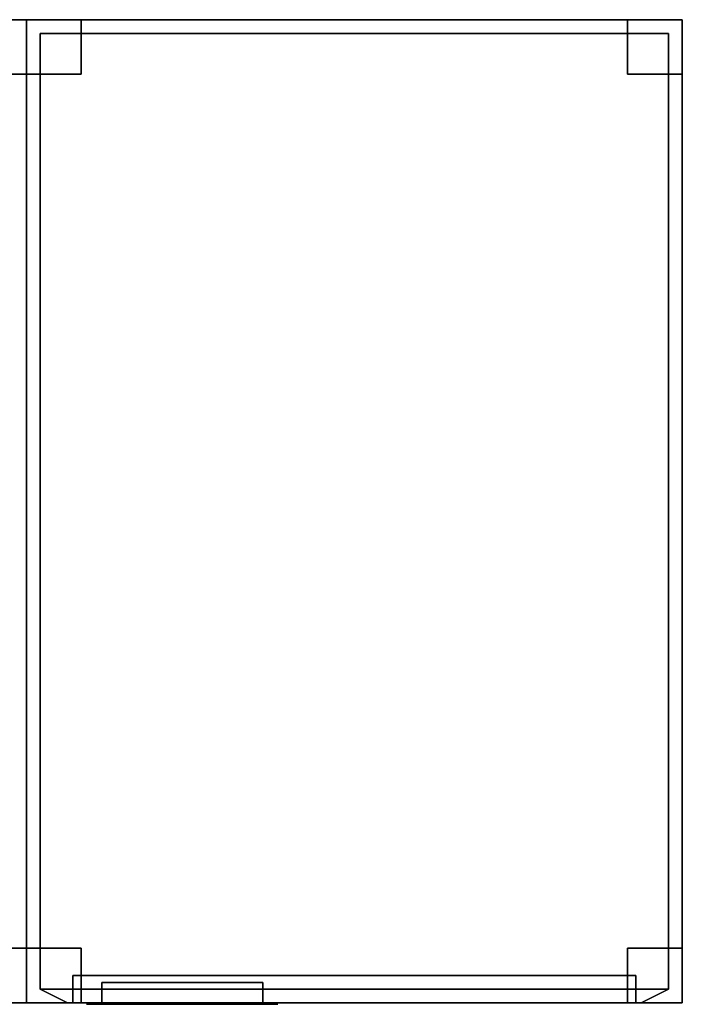
# Model space of a CAD drawing. Units: inches. Extents: x 0 to 36, y -18 to 0.
# Drawn here: x 23.9 to 36, y -18 to 0 of the extents above; entities that cross this region are included whole.
import ezdxf

# ---------------------------------------------------------------- set-up
doc = ezdxf.new("R2010")
doc.units = ezdxf.units.IN
for name, color, linetype in [('AFUFR-3-CSPT', 4, 'Continuous'), ('AFUFR-3-DRPT', 4, 'Continuous'), ('AFUFR-3-LKPL', 19, 'Continuous')]:
    doc.layers.add(name, color=color, linetype=linetype)

msp = doc.modelspace()

# ---------------------------------------------------------------- linework, layer by layer
at = {"layer": 'AFUFR-3-CSPT'}
for points, invisible_edges in [([(12, 0, 78), (24, 0, 78), (23, 0, 6)], 14), ([(24, 0, 78), (12, 0, 78), (24, -18, 78)], 2), ([(12, 0, 78), (12, -18, 78), (24, -18, 78)], 12), ([(23, 0), (23, 0, 6), (24, 0)], 2), ([(24, 0, 78), (24, 0), (23, 0, 6)], 14), ([(24, -1), (23, -1), (24, 0)], 2), ([(23, -1), (23, 0), (24, 0)], 12), ([(24, -1), (24, 0), (24, -1, 6)], 2), ([(24, 0), (24, 0, 78), (24, -1, 6)], 14), ([(24, 0, 78), (24, -18, 78), (24, -1, 6)], 14), ([(25, 0, 6), (24, 0, 78), (35, 0, 6)], 3), ([(25, 0), (24, 0), (25, 0, 6)], 2), ([(24, 0), (24, 0, 78), (25, 0, 6)], 14), ([(24, 0, 78), (36, 0, 78), (35, 0, 6)], 14), ([(24, -1), (24, -1, 6), (24, 0)], 2), ([(24, -18, 78), (24, 0, 78), (24, -1, 6)], 14), ([(24, 0, 78), (24, 0), (24, -1, 6)], 14), ([(25, -1), (24, -1), (25, 0)], 2), ([(24, -1), (24, 0), (25, 0)], 12), ([(36, 0, 78), (24, 0, 78), (36, -18, 78)], 2), ([(24, 0, 78), (24, -18, 78), (36, -18, 78)], 12), ([(25, -1, 6), (25, -1), (25, 0, 6)], 2), ([(25, -1), (25, 0), (25, 0, 6)], 12), ([(25, 0, 6), (35, 0, 6), (25, -1, 6)], 2), ([(35, 0, 6), (35, -1, 6), (25, -1, 6)], 14), ([(35, 0, 6), (35, 0), (35, -1, 6)], 2), ([(35, 0), (35, -1), (35, -1, 6)], 12), ([(35, 0), (35, 0, 6), (36, 0)], 2), ([(36, 0, 78), (36, 0), (35, 0, 6)], 14), ([(36, -1), (35, -1), (36, 0)], 2), ([(35, -1), (35, 0), (36, 0)], 12), ([(36, -1), (36, 0), (36, -1, 6)], 2), ([(36, 0), (36, 0, 78), (36, -1, 6)], 14), ([(36, 0, 78), (36, -18, 78), (36, -1, 6)], 14), ([(24.25, -17.75, 77.25), (24.25, -17.75, 6.75), (24.25, -0.25, 77.25)], 2), ([(24.25, -17.75, 6.75), (24.25, -0.25, 6.75), (24.25, -0.25, 77.25)], 12), ([(24.25, -17.75, 6.75), (35.75, -17.75, 6.75), (24.25, -0.25, 6.75)], 2), ([(35.75, -17.75, 6.75), (35.75, -0.25, 6.75), (24.25, -0.25, 6.75)], 12), ([(35.75, -17.75, 77.25), (24.25, -17.75, 77.25), (35.75, -0.25, 77.25)], 2), ([(24.25, -17.75, 77.25), (24.25, -0.25, 77.25), (35.75, -0.25, 77.25)], 12), ([(35.75, -0.25, 6.75), (35.75, -0.25, 77.25), (24.25, -0.25, 6.75)], 2), ([(35.75, -0.25, 77.25), (24.25, -0.25, 77.25), (24.25, -0.25, 6.75)], 12), ([(35.75, -17.75, 6.75), (35.75, -17.75, 77.25), (35.75, -0.25, 6.75)], 2), ([(35.75, -17.75, 77.25), (35.75, -0.25, 77.25), (35.75, -0.25, 6.75)], 12), ([(23, -1, 6), (23, -1), (24, -1, 6)], 2), ([(23, -1), (24, -1), (24, -1, 6)], 12), ([(24, -1, 6), (23, -17, 6), (23, -1, 6)], 3), ([(24, -1, 6), (24, -17, 6), (23, -17, 6)], 12), ([(24, -1, 6), (24, -18, 78), (24, -17, 6)], 3), ([(24, -1, 6), (24, -1), (25, -1, 6)], 2), ([(24, -1), (25, -1), (25, -1, 6)], 12), ([(24, -17, 6), (25, -1, 6), (25, -17, 6)], 3), ([(24, -17, 6), (24, -1, 6), (25, -1, 6)], 12), ([(24, -17, 6), (24, -18, 78), (24, -1, 6)], 3), ([(35, -17, 6), (25, -17, 6), (35, -1, 6)], 15), ([(25, -1, 6), (35, -1, 6), (25, -17, 6)], 15), ([(35, -1, 6), (35, -1), (36, -1, 6)], 2), ([(35, -1), (36, -1), (36, -1, 6)], 12), ([(36, -1, 6), (35, -17, 6), (35, -1, 6)], 3), ([(36, -1, 6), (36, -17, 6), (35, -17, 6)], 12), ([(36, -1, 6), (36, -18, 78), (36, -17, 6)], 3), ([(24, -17, 6), (24, -17), (23, -17, 6)], 2), ([(24, -17), (23, -17), (23, -17, 6)], 12), ([(23, -17), (24, -17), (23, -18)], 2), ([(24, -17), (24, -18), (23, -18)], 12), ([(24, -17), (24, -17, 6), (24, -18)], 2), ([(24, -18), (24, -17, 6), (24, -18, 78)], 3), ([(25, -17, 6), (25, -17), (24, -17, 6)], 2), ([(25, -17), (24, -17), (24, -17, 6)], 12), ([(24, -17), (24, -18), (24, -17, 6)], 2), ([(24, -18), (24, -18, 78), (24, -17, 6)], 14), ([(25, -18), (24, -18), (25, -17)], 2), ([(24, -18), (24, -17), (25, -17)], 12), ([(25, -18, 6), (25, -18), (25, -17, 6)], 2), ([(25, -18), (25, -17), (25, -17, 6)], 12), ([(35, -18, 6), (25, -18, 6), (35, -17, 6)], 2), ([(25, -18, 6), (25, -17, 6), (35, -17, 6)], 14), ([(36, -17, 6), (36, -17), (35, -17, 6)], 2), ([(36, -17), (35, -17), (35, -17, 6)], 12), ([(35, -17, 6), (35, -17), (35, -18, 6)], 2), ([(35, -17), (35, -18), (35, -18, 6)], 12), ([(35, -17), (36, -17), (35, -18)], 2), ([(36, -17), (36, -18), (35, -18)], 12), ([(36, -17), (36, -17, 6), (36, -18)], 2), ([(36, -18), (36, -17, 6), (36, -18, 78)], 3), ([(35.25, -18, 6.75), (24.25, -17.75, 6.75), (24.75, -18, 6.75)], 1), ([(24.25, -17.75, 6.75), (35.25, -18, 6.75), (35.75, -17.75, 6.75)], 1), ([(24.75, -18, 77.25), (24.25, -17.75, 77.25), (35.25, -18, 77.25)], 2), ([(24.75, -18, 77.25), (24.75, -18, 6.75), (24.25, -17.75, 77.25)], 2), ([(24.25, -17.75, 6.75), (24.25, -17.75, 77.25), (24.75, -18, 6.75)], 2), ([(24.25, -17.75, 77.25), (35.75, -17.75, 77.25), (35.25, -18, 77.25)], 12), ([(35.75, -17.75, 77.25), (35.75, -17.75, 6.75), (35.25, -18, 77.25)], 2), ([(35.25, -18, 77.25), (35.75, -17.75, 6.75), (35.25, -18, 6.75)], 1), ([(12, -18, 78), (23.25, -18, 77.25), (24, -18, 78)], 3), ([(23, -18), (24, -18), (23.25, -18, 6.75)], 10), ([(24, -18), (24, -18, 78), (23.25, -18, 6.75)], 10), ([(23.25, -18, 6.75), (24, -18, 78), (23.25, -18, 77.25)], 3), ([(24.75, -18, 77.25), (24, -18, 78), (24.75, -18, 6.75)], 3), ([(24.75, -18, 77.25), (35.25, -18, 77.25), (24, -18, 78)], 10), ([(24, -18, 78), (35.25, -18, 77.25), (36, -18, 78)], 3), ([(24, -18, 78), (24, -18), (24.75, -18, 6.75)], 14), ([(24, -18), (25, -18), (24.75, -18, 6.75)], 10), ([(24.75, -18, 6.75), (35, -18, 6), (35.25, -18, 6.75)], 3), ([(25, -18), (25, -18, 6), (24.75, -18, 6.75)], 10), ([(25, -18, 6), (35, -18, 6), (24.75, -18, 6.75)], 10), ([(35, -18, 6), (35, -18), (35.25, -18, 6.75)], 10), ([(35, -18), (36, -18), (35.25, -18, 6.75)], 10), ([(36, -18), (36, -18, 78), (35.25, -18, 6.75)], 10), ([(35.25, -18, 6.75), (36, -18, 78), (35.25, -18, 77.25)], 3)]:
    msp.add_3dface(points, dxfattribs=dict(at, invisible_edges=invisible_edges))
msp.add_3dface([(35.25, -18, 42.365), (35.25, -18, 41.635), (24.75, -18, 41.635), (24.75, -18, 42.365)], dxfattribs=at)
at = {"layer": 'AFUFR-3-DRPT'}
for points, invisible_edges in [([(35.15, -17.5, 77.15), (24.85, -17.5, 77.15), (35.15, -18, 77.15)], 2), ([(24.85, -17.5, 77.15), (24.85, -18, 77.15), (35.15, -18, 77.15)], 12), ([(24.85, -17.5, 77.15), (24.85, -17.5, 42.375), (24.85, -18, 77.15)], 2), ([(24.85, -17.5, 42.375), (24.85, -18, 42.375), (24.85, -18, 77.15)], 12), ([(24.85, -17.5, 42.375), (35.15, -17.5, 42.375), (24.85, -18, 42.375)], 2), ([(35.15, -17.5, 42.375), (35.15, -18, 42.375), (24.85, -18, 42.375)], 12), ([(35.15, -17.5, 41.622), (24.85, -17.5, 41.622), (35.15, -18, 41.622)], 2), ([(24.85, -17.5, 41.622), (24.85, -18, 41.622), (35.15, -18, 41.622)], 12), ([(24.85, -17.5, 41.622), (24.85, -17.5, 6.846), (24.85, -18, 41.622)], 2), ([(24.85, -17.5, 6.846), (24.85, -18, 6.846), (24.85, -18, 41.622)], 12), ([(24.85, -17.5, 6.846), (35.15, -17.5, 6.846), (24.85, -18, 6.846)], 2), ([(35.15, -17.5, 6.846), (35.15, -18, 6.846), (24.85, -18, 6.846)], 12), ([(35.15, -17.5, 42.375), (35.15, -17.5, 77.15), (35.15, -18, 42.375)], 2), ([(35.15, -17.5, 77.15), (35.15, -18, 77.15), (35.15, -18, 42.375)], 12), ([(35.15, -17.5, 6.846), (35.15, -17.5, 41.622), (35.15, -18, 6.846)], 2), ([(35.15, -17.5, 41.622), (35.15, -18, 41.622), (35.15, -18, 6.846)], 12), ([(35.15, -18, 42.375), (30.517, -18, 44.375), (24.85, -18, 42.375)], 3), ([(24.85, -18, 77.15), (31.55, -18, 75.15), (35.15, -18, 77.15)], 3), ([(24.85, -18, 42.375), (25.35, -18, 60.088), (24.85, -18, 77.15)], 3), ([(25.35, -18, 60.088), (24.85, -18, 42.375), (25.35, -18, 56.088)], 3), ([(25.35, -18, 75.15), (24.85, -18, 77.15), (25.35, -18, 74.8)], 3), ([(25.35, -18, 75.15), (26.383, -18, 75.15), (24.85, -18, 77.15)], 14), ([(24.85, -18, 77.15), (26.383, -18, 75.15), (27.417, -18, 75.15)], 15), ([(24.85, -18, 77.15), (27.417, -18, 75.15), (28.45, -18, 75.15)], 13), ([(24.85, -18, 77.15), (28.45, -18, 75.15), (31.55, -18, 75.15)], 15), ([(25.35, -18, 73.65), (24.85, -18, 77.15), (25.35, -18, 73.3)], 3), ([(25.35, -18, 46.225), (24.85, -18, 42.375), (25.35, -18, 45.875)], 3), ([(24.85, -18, 42.375), (25.35, -18, 46.225), (25.35, -18, 56.088)], 15), ([(26.383, -18, 44.375), (25.35, -18, 44.375), (24.85, -18, 42.375)], 14), ([(26.383, -18, 44.375), (24.85, -18, 42.375), (27.417, -18, 44.375)], 15), ([(27.417, -18, 44.375), (24.85, -18, 42.375), (28.45, -18, 44.375)], 3), ([(30.517, -18, 44.375), (29.483, -18, 44.375), (24.85, -18, 42.375)], 14), ([(25.35, -18, 73.65), (25.35, -18, 74.8), (24.85, -18, 77.15)], 15), ([(25.35, -18, 60.088), (25.35, -18, 73.3), (24.85, -18, 77.15)], 15), ([(25.35, -18, 44.375), (25.35, -18, 44.725), (24.85, -18, 42.375)], 14), ([(25.35, -18, 44.725), (25.35, -18, 45.875), (24.85, -18, 42.375)], 15), ([(29.483, -18, 44.375), (28.45, -18, 44.375), (24.85, -18, 42.375)], 15), ([(35.15, -18, 6.846), (30.517, -18, 8.846), (24.85, -18, 6.846)], 3), ([(24.85, -18, 41.622), (31.55, -18, 39.622), (35.15, -18, 41.622)], 3), ([(24.85, -18, 6.846), (25.35, -18, 24.559), (24.85, -18, 41.622)], 3), ([(25.35, -18, 24.559), (24.85, -18, 6.846), (25.35, -18, 20.559)], 3), ([(25.35, -18, 39.622), (24.85, -18, 41.622), (25.35, -18, 39.272)], 3), ([(25.35, -18, 39.622), (26.383, -18, 39.622), (24.85, -18, 41.622)], 14), ([(24.85, -18, 41.622), (26.383, -18, 39.622), (27.417, -18, 39.622)], 15), ([(24.85, -18, 41.622), (27.417, -18, 39.622), (28.45, -18, 39.622)], 13), ([(24.85, -18, 41.622), (28.45, -18, 39.622), (31.55, -18, 39.622)], 15), ([(25.35, -18, 38.122), (24.85, -18, 41.622), (25.35, -18, 37.772)], 3), ([(25.35, -18, 10.697), (24.85, -18, 6.846), (25.35, -18, 10.347)], 3), ([(24.85, -18, 6.846), (25.35, -18, 10.697), (25.35, -18, 20.559)], 15), ([(26.383, -18, 8.846), (25.35, -18, 8.846), (24.85, -18, 6.846)], 14), ([(26.383, -18, 8.846), (24.85, -18, 6.846), (27.417, -18, 8.846)], 15), ([(27.417, -18, 8.846), (24.85, -18, 6.846), (28.45, -18, 8.846)], 3), ([(30.517, -18, 8.846), (29.483, -18, 8.846), (24.85, -18, 6.846)], 14), ([(25.35, -18, 38.122), (25.35, -18, 39.272), (24.85, -18, 41.622)], 15), ([(25.35, -18, 24.559), (25.35, -18, 37.772), (24.85, -18, 41.622)], 15), ([(25.35, -18, 8.846), (25.35, -18, 9.197), (24.85, -18, 6.846)], 14), ([(25.35, -18, 9.197), (25.35, -18, 10.347), (24.85, -18, 6.846)], 15), ([(29.483, -18, 8.846), (28.45, -18, 8.846), (24.85, -18, 6.846)], 15), ([(28.35, -18, 60.088), (26.383, -18, 73.3), (25.35, -18, 60.088)], 3), ([(25.35, -18, 56.088), (26.383, -18, 46.225), (28.35, -18, 56.088)], 3), ([(25.35, -18, 74.8), (25.35, -18, 73.65), (26.383, -18, 74.8)], 3), ([(25.35, -18, 73.65), (26.383, -18, 73.65), (26.383, -18, 74.8)], 14), ([(26.383, -18, 73.3), (25.35, -18, 73.3), (25.35, -18, 60.088)], 14), ([(25.35, -18, 45.875), (25.35, -18, 44.725), (26.383, -18, 45.875)], 3), ([(25.35, -18, 44.725), (26.383, -18, 44.725), (26.383, -18, 45.875)], 14), ([(26.383, -18, 46.225), (25.35, -18, 56.088), (25.35, -18, 46.225)], 3), ([(28.35, -18, 24.559), (26.383, -18, 37.772), (25.35, -18, 24.559)], 3), ([(25.35, -18, 20.559), (26.383, -18, 10.697), (28.35, -18, 20.559)], 3), ([(25.35, -18, 39.272), (25.35, -18, 38.122), (26.383, -18, 39.272)], 3), ([(25.35, -18, 38.122), (26.383, -18, 38.122), (26.383, -18, 39.272)], 14), ([(26.383, -18, 37.772), (25.35, -18, 37.772), (25.35, -18, 24.559)], 14), ([(25.35, -18, 10.347), (25.35, -18, 9.197), (26.383, -18, 10.347)], 3), ([(25.35, -18, 9.197), (26.383, -18, 9.197), (26.383, -18, 10.347)], 14), ([(26.383, -18, 10.697), (25.35, -18, 20.559), (25.35, -18, 10.697)], 3), ([(26.383, -18, 73.3), (27.417, -18, 73.65), (26.383, -18, 73.65)], 3), ([(27.417, -18, 75.15), (26.383, -18, 74.8), (27.417, -18, 74.8)], 3), ([(27.417, -18, 73.65), (26.383, -18, 73.3), (27.417, -18, 73.3)], 3), ([(28.35, -18, 56.088), (26.383, -18, 46.225), (27.417, -18, 46.225)], 15), ([(26.383, -18, 44.375), (27.417, -18, 44.375), (27.417, -18, 44.725)], 13), ([(26.383, -18, 44.375), (27.417, -18, 44.725), (26.383, -18, 44.725)], 3), ([(27.417, -18, 46.225), (26.383, -18, 45.875), (27.417, -18, 45.875)], 3), ([(26.383, -18, 74.8), (27.417, -18, 75.15), (26.383, -18, 75.15)], 3), ([(26.383, -18, 74.8), (26.383, -18, 73.65), (27.417, -18, 74.8)], 15), ([(26.383, -18, 45.875), (27.417, -18, 46.225), (26.383, -18, 46.225)], 3), ([(26.383, -18, 45.875), (26.383, -18, 44.725), (27.417, -18, 45.875)], 15), ([(27.417, -18, 44.725), (27.417, -18, 45.875), (26.383, -18, 44.725)], 15), ([(27.417, -18, 73.65), (27.417, -18, 74.8), (26.383, -18, 73.65)], 15), ([(28.35, -18, 60.088), (27.417, -18, 73.3), (26.383, -18, 73.3)], 15), ([(26.383, -18, 37.772), (27.417, -18, 38.122), (26.383, -18, 38.122)], 3), ([(27.417, -18, 39.622), (26.383, -18, 39.272), (27.417, -18, 39.272)], 3), ([(27.417, -18, 38.122), (26.383, -18, 37.772), (27.417, -18, 37.772)], 3), ([(28.35, -18, 20.559), (26.383, -18, 10.697), (27.417, -18, 10.697)], 15), ([(26.383, -18, 8.846), (27.417, -18, 8.846), (27.417, -18, 9.197)], 13), ([(26.383, -18, 8.846), (27.417, -18, 9.197), (26.383, -18, 9.197)], 3), ([(27.417, -18, 10.697), (26.383, -18, 10.347), (27.417, -18, 10.347)], 3), ([(26.383, -18, 39.272), (27.417, -18, 39.622), (26.383, -18, 39.622)], 3), ([(26.383, -18, 39.272), (26.383, -18, 38.122), (27.417, -18, 39.272)], 15), ([(26.383, -18, 10.347), (27.417, -18, 10.697), (26.383, -18, 10.697)], 3), ([(26.383, -18, 10.347), (26.383, -18, 9.197), (27.417, -18, 10.347)], 15), ([(27.417, -18, 9.197), (27.417, -18, 10.347), (26.383, -18, 9.197)], 15), ([(27.417, -18, 38.122), (27.417, -18, 39.272), (26.383, -18, 38.122)], 15), ([(28.35, -18, 24.559), (27.417, -18, 37.772), (26.383, -18, 37.772)], 15), ([(27.417, -18, 74.8), (27.417, -18, 73.65), (28.45, -18, 74.8)], 3), ([(27.417, -18, 73.65), (28.45, -18, 73.65), (28.45, -18, 74.8)], 14), ([(27.417, -18, 73.3), (28.35, -18, 60.088), (28.45, -18, 73.3)], 3), ([(28.35, -18, 56.088), (27.417, -18, 46.225), (28.45, -18, 46.225)], 13), ([(28.45, -18, 44.725), (28.45, -18, 45.875), (27.417, -18, 44.725)], 3), ([(28.45, -18, 45.875), (27.417, -18, 45.875), (27.417, -18, 44.725)], 14), ([(27.417, -18, 39.272), (27.417, -18, 38.122), (28.45, -18, 39.272)], 3), ([(27.417, -18, 38.122), (28.45, -18, 38.122), (28.45, -18, 39.272)], 14), ([(27.417, -18, 37.772), (28.35, -18, 24.559), (28.45, -18, 37.772)], 3), ([(28.35, -18, 20.559), (27.417, -18, 10.697), (28.45, -18, 10.697)], 13), ([(28.45, -18, 9.197), (28.45, -18, 10.347), (27.417, -18, 9.197)], 3), ([(28.45, -18, 10.347), (27.417, -18, 10.347), (27.417, -18, 9.197)], 14), ([(28.35, -18, 56.088), (32.583, -18, 73.3), (28.35, -18, 60.088)], 3), ([(32.583, -18, 73.3), (31.55, -18, 73.3), (28.35, -18, 60.088)], 14), ([(28.35, -18, 56.088), (28.45, -18, 46.225), (29.483, -18, 46.225)], 15), ([(28.35, -18, 56.088), (29.483, -18, 46.225), (30.517, -18, 46.225)], 13), ([(28.35, -18, 56.088), (30.517, -18, 46.225), (31.55, -18, 46.225)], 15), ([(28.35, -18, 56.088), (31.55, -18, 46.225), (32.583, -18, 46.225)], 13), ([(28.35, -18, 56.088), (32.583, -18, 46.225), (32.583, -18, 73.3)], 15), ([(28.35, -18, 60.088), (31.55, -18, 73.3), (28.45, -18, 73.3)], 15), ([(28.35, -18, 20.559), (32.583, -18, 37.772), (28.35, -18, 24.559)], 3), ([(32.583, -18, 37.772), (31.55, -18, 37.772), (28.35, -18, 24.559)], 14), ([(28.35, -18, 20.559), (28.45, -18, 10.697), (29.483, -18, 10.697)], 15), ([(28.35, -18, 20.559), (29.483, -18, 10.697), (30.517, -18, 10.697)], 13), ([(28.35, -18, 20.559), (30.517, -18, 10.697), (31.55, -18, 10.697)], 15), ([(28.35, -18, 20.559), (31.55, -18, 10.697), (32.583, -18, 10.697)], 13), ([(28.35, -18, 20.559), (32.583, -18, 10.697), (32.583, -18, 37.772)], 15), ([(28.35, -18, 24.559), (31.55, -18, 37.772), (28.45, -18, 37.772)], 15), ([(28.45, -18, 75.15), (28.45, -18, 74.8), (31.55, -18, 75.15)], 14), ([(28.45, -18, 73.3), (31.55, -18, 73.65), (28.45, -18, 73.65)], 3), ([(31.55, -18, 75.15), (28.45, -18, 74.8), (31.55, -18, 74.8)], 3), ([(31.55, -18, 73.65), (28.45, -18, 73.3), (31.55, -18, 73.3)], 3), ([(28.45, -18, 44.375), (29.483, -18, 44.725), (28.45, -18, 44.725)], 3), ([(28.45, -18, 46.225), (28.45, -18, 45.875), (29.483, -18, 46.225)], 14), ([(29.483, -18, 46.225), (28.45, -18, 45.875), (29.483, -18, 45.875)], 3), ([(29.483, -18, 44.725), (28.45, -18, 44.375), (29.483, -18, 44.375)], 3), ([(28.45, -18, 45.875), (28.45, -18, 44.725), (29.483, -18, 45.875)], 15), ([(28.45, -18, 74.8), (28.45, -18, 73.65), (31.55, -18, 74.8)], 15), ([(29.483, -18, 44.725), (29.483, -18, 45.875), (28.45, -18, 44.725)], 15), ([(31.55, -18, 73.65), (31.55, -18, 74.8), (28.45, -18, 73.65)], 15), ([(28.45, -18, 39.622), (28.45, -18, 39.272), (31.55, -18, 39.622)], 14), ([(28.45, -18, 37.772), (31.55, -18, 38.122), (28.45, -18, 38.122)], 3), ([(31.55, -18, 39.622), (28.45, -18, 39.272), (31.55, -18, 39.272)], 3), ([(31.55, -18, 38.122), (28.45, -18, 37.772), (31.55, -18, 37.772)], 3), ([(28.45, -18, 8.846), (29.483, -18, 9.197), (28.45, -18, 9.197)], 3), ([(28.45, -18, 10.697), (28.45, -18, 10.347), (29.483, -18, 10.697)], 14), ([(29.483, -18, 10.697), (28.45, -18, 10.347), (29.483, -18, 10.347)], 3), ([(29.483, -18, 9.197), (28.45, -18, 8.846), (29.483, -18, 8.846)], 3), ([(28.45, -18, 10.347), (28.45, -18, 9.197), (29.483, -18, 10.347)], 15), ([(28.45, -18, 39.272), (28.45, -18, 38.122), (31.55, -18, 39.272)], 15), ([(29.483, -18, 9.197), (29.483, -18, 10.347), (28.45, -18, 9.197)], 15), ([(31.55, -18, 38.122), (31.55, -18, 39.272), (28.45, -18, 38.122)], 15), ([(29.483, -18, 45.875), (29.483, -18, 44.725), (30.517, -18, 45.875)], 3), ([(29.483, -18, 44.725), (30.517, -18, 44.725), (30.517, -18, 45.875)], 14), ([(29.483, -18, 10.347), (29.483, -18, 9.197), (30.517, -18, 10.347)], 3), ([(29.483, -18, 9.197), (30.517, -18, 9.197), (30.517, -18, 10.347)], 14), ([(30.517, -18, 46.225), (30.517, -18, 45.875), (31.55, -18, 46.225)], 14), ([(31.55, -18, 46.225), (30.517, -18, 45.875), (31.55, -18, 45.875)], 3), ([(31.55, -18, 44.725), (30.517, -18, 44.375), (31.55, -18, 44.375)], 3), ([(30.517, -18, 44.375), (31.55, -18, 44.725), (30.517, -18, 44.725)], 3), ([(30.517, -18, 45.875), (30.517, -18, 44.725), (31.55, -18, 45.875)], 15), ([(31.55, -18, 44.725), (31.55, -18, 45.875), (30.517, -18, 44.725)], 15), ([(30.517, -18, 44.375), (35.15, -18, 42.375), (31.55, -18, 44.375)], 15), ([(30.517, -18, 10.697), (30.517, -18, 10.347), (31.55, -18, 10.697)], 14), ([(31.55, -18, 10.697), (30.517, -18, 10.347), (31.55, -18, 10.347)], 3), ([(31.55, -18, 9.197), (30.517, -18, 8.846), (31.55, -18, 8.846)], 3), ([(30.517, -18, 8.846), (31.55, -18, 9.197), (30.517, -18, 9.197)], 3), ([(30.517, -18, 10.347), (30.517, -18, 9.197), (31.55, -18, 10.347)], 15), ([(31.55, -18, 9.197), (31.55, -18, 10.347), (30.517, -18, 9.197)], 15), ([(30.517, -18, 8.846), (35.15, -18, 6.846), (31.55, -18, 8.846)], 15), ([(31.55, -18, 75.15), (32.583, -18, 75.15), (35.15, -18, 77.15)], 14), ([(31.55, -18, 74.8), (31.55, -18, 73.65), (32.583, -18, 74.8)], 3), ([(31.55, -18, 73.65), (32.583, -18, 73.65), (32.583, -18, 74.8)], 14), ([(31.55, -18, 45.875), (31.55, -18, 44.725), (32.583, -18, 45.875)], 3), ([(31.55, -18, 44.725), (32.583, -18, 44.725), (32.583, -18, 45.875)], 14), ([(32.583, -18, 44.375), (31.55, -18, 44.375), (35.15, -18, 42.375)], 14), ([(31.55, -18, 39.622), (32.583, -18, 39.622), (35.15, -18, 41.622)], 14), ([(31.55, -18, 39.272), (31.55, -18, 38.122), (32.583, -18, 39.272)], 3), ([(31.55, -18, 38.122), (32.583, -18, 38.122), (32.583, -18, 39.272)], 14), ([(31.55, -18, 10.347), (31.55, -18, 9.197), (32.583, -18, 10.347)], 3), ([(31.55, -18, 9.197), (32.583, -18, 9.197), (32.583, -18, 10.347)], 14), ([(32.583, -18, 8.846), (31.55, -18, 8.846), (35.15, -18, 6.846)], 14), ([(35.15, -18, 77.15), (32.583, -18, 75.15), (33.617, -18, 75.15)], 15), ([(32.583, -18, 73.3), (33.617, -18, 73.65), (32.583, -18, 73.65)], 3), ([(33.617, -18, 75.15), (32.583, -18, 74.8), (33.617, -18, 74.8)], 3), ([(33.617, -18, 73.65), (32.583, -18, 73.3), (33.617, -18, 73.3)], 3), ([(32.583, -18, 45.875), (33.617, -18, 46.225), (32.583, -18, 46.225)], 3), ([(33.617, -18, 46.225), (32.583, -18, 45.875), (33.617, -18, 45.875)], 3), ([(33.617, -18, 44.725), (32.583, -18, 44.375), (33.617, -18, 44.375)], 3), ([(32.583, -18, 44.375), (33.617, -18, 44.725), (32.583, -18, 44.725)], 3), ([(33.617, -18, 44.375), (32.583, -18, 44.375), (35.15, -18, 42.375)], 15), ([(33.617, -18, 73.3), (32.583, -18, 73.3), (32.583, -18, 46.225)], 15), ([(33.617, -18, 73.3), (32.583, -18, 46.225), (33.617, -18, 46.225)], 15), ([(32.583, -18, 74.8), (33.617, -18, 75.15), (32.583, -18, 75.15)], 3), ([(32.583, -18, 74.8), (32.583, -18, 73.65), (33.617, -18, 74.8)], 15), ([(32.583, -18, 45.875), (32.583, -18, 44.725), (33.617, -18, 45.875)], 15), ([(33.617, -18, 44.725), (33.617, -18, 45.875), (32.583, -18, 44.725)], 15), ([(33.617, -18, 73.65), (33.617, -18, 74.8), (32.583, -18, 73.65)], 15), ([(35.15, -18, 41.622), (32.583, -18, 39.622), (33.617, -18, 39.622)], 15), ([(32.583, -18, 37.772), (33.617, -18, 38.122), (32.583, -18, 38.122)], 3), ([(33.617, -18, 39.622), (32.583, -18, 39.272), (33.617, -18, 39.272)], 3), ([(33.617, -18, 38.122), (32.583, -18, 37.772), (33.617, -18, 37.772)], 3), ([(32.583, -18, 10.347), (33.617, -18, 10.697), (32.583, -18, 10.697)], 3), ([(33.617, -18, 10.697), (32.583, -18, 10.347), (33.617, -18, 10.347)], 3), ([(33.617, -18, 9.197), (32.583, -18, 8.846), (33.617, -18, 8.846)], 3), ([(32.583, -18, 8.846), (33.617, -18, 9.197), (32.583, -18, 9.197)], 3), ([(33.617, -18, 8.846), (32.583, -18, 8.846), (35.15, -18, 6.846)], 15), ([(33.617, -18, 37.772), (32.583, -18, 37.772), (32.583, -18, 10.697)], 15), ([(33.617, -18, 37.772), (32.583, -18, 10.697), (33.617, -18, 10.697)], 15), ([(32.583, -18, 39.272), (33.617, -18, 39.622), (32.583, -18, 39.622)], 3), ([(32.583, -18, 39.272), (32.583, -18, 38.122), (33.617, -18, 39.272)], 15), ([(32.583, -18, 10.347), (32.583, -18, 9.197), (33.617, -18, 10.347)], 15), ([(33.617, -18, 9.197), (33.617, -18, 10.347), (32.583, -18, 9.197)], 15), ([(33.617, -18, 38.122), (33.617, -18, 39.272), (32.583, -18, 38.122)], 15), ([(35.15, -18, 77.15), (33.617, -18, 75.15), (34.65, -18, 75.15)], 13), ([(34.65, -18, 73.65), (34.65, -18, 74.8), (33.617, -18, 73.65)], 3), ([(34.65, -18, 46.225), (34.65, -18, 73.3), (33.617, -18, 46.225)], 3), ([(33.617, -18, 45.875), (33.617, -18, 44.725), (34.65, -18, 45.875)], 3), ([(33.617, -18, 44.725), (34.65, -18, 44.725), (34.65, -18, 45.875)], 14), ([(33.617, -18, 44.375), (35.15, -18, 42.375), (34.65, -18, 44.375)], 3), ([(33.617, -18, 73.3), (33.617, -18, 46.225), (34.65, -18, 73.3)], 3), ([(34.65, -18, 74.8), (33.617, -18, 74.8), (33.617, -18, 73.65)], 14), ([(35.15, -18, 41.622), (33.617, -18, 39.622), (34.65, -18, 39.622)], 13), ([(34.65, -18, 38.122), (34.65, -18, 39.272), (33.617, -18, 38.122)], 3), ([(34.65, -18, 10.697), (34.65, -18, 37.772), (33.617, -18, 10.697)], 3), ([(33.617, -18, 10.347), (33.617, -18, 9.197), (34.65, -18, 10.347)], 3), ([(33.617, -18, 9.197), (34.65, -18, 9.197), (34.65, -18, 10.347)], 14), ([(33.617, -18, 8.846), (35.15, -18, 6.846), (34.65, -18, 8.846)], 3), ([(33.617, -18, 37.772), (33.617, -18, 10.697), (34.65, -18, 37.772)], 3), ([(34.65, -18, 39.272), (33.617, -18, 39.272), (33.617, -18, 38.122)], 14), ([(35.15, -18, 77.15), (34.65, -18, 46.225), (35.15, -18, 42.375)], 3), ([(35.15, -18, 77.15), (34.65, -18, 75.15), (34.65, -18, 74.8)], 13), ([(35.15, -18, 77.15), (34.65, -18, 74.8), (34.65, -18, 73.65)], 15), ([(35.15, -18, 77.15), (34.65, -18, 73.65), (34.65, -18, 73.3)], 13), ([(35.15, -18, 77.15), (34.65, -18, 73.3), (34.65, -18, 46.225)], 15), ([(34.65, -18, 46.225), (34.65, -18, 45.875), (35.15, -18, 42.375)], 14), ([(34.65, -18, 45.875), (34.65, -18, 44.725), (35.15, -18, 42.375)], 15), ([(34.65, -18, 44.725), (34.65, -18, 44.375), (35.15, -18, 42.375)], 14), ([(35.15, -18, 41.622), (34.65, -18, 10.697), (35.15, -18, 6.846)], 3), ([(35.15, -18, 41.622), (34.65, -18, 39.622), (34.65, -18, 39.272)], 13), ([(35.15, -18, 41.622), (34.65, -18, 39.272), (34.65, -18, 38.122)], 15), ([(35.15, -18, 41.622), (34.65, -18, 38.122), (34.65, -18, 37.772)], 13), ([(35.15, -18, 41.622), (34.65, -18, 37.772), (34.65, -18, 10.697)], 15), ([(34.65, -18, 10.697), (34.65, -18, 10.347), (35.15, -18, 6.846)], 14), ([(34.65, -18, 10.347), (34.65, -18, 9.197), (35.15, -18, 6.846)], 15), ([(34.65, -18, 9.197), (34.65, -18, 8.846), (35.15, -18, 6.846)], 14)]:
    msp.add_3dface(points, dxfattribs=dict(at, invisible_edges=invisible_edges))
at = {"layer": 'AFUFR-3-LKPL'}
for points, invisible_edges in [([(25.375, -17.625, 56.113), (25.375, -17.625, 60.063), (25.375, -18.025, 56.113)], 2), ([(25.375, -17.625, 60.063), (25.375, -18.025, 60.063), (25.375, -18.025, 56.113)], 12), ([(28.325, -17.625, 56.113), (25.375, -17.625, 56.113), (28.325, -18.025, 56.113)], 2), ([(25.375, -17.625, 56.113), (25.375, -18.025, 56.113), (28.325, -18.025, 56.113)], 12), ([(25.375, -17.625, 60.063), (28.325, -17.625, 60.063), (25.375, -18.025, 60.063)], 2), ([(28.325, -17.625, 60.063), (28.325, -18.025, 60.063), (25.375, -18.025, 60.063)], 12), ([(25.375, -17.625, 56.113), (28.325, -17.625, 56.113), (25.375, -17.625, 60.063)], 2), ([(28.325, -17.625, 56.113), (28.325, -17.625, 60.063), (25.375, -17.625, 60.063)], 12), ([(25.375, -17.625, 60.063), (25.375, -17.625, 56.113), (25.375, -18.025, 60.063)], 2), ([(25.375, -17.625, 56.113), (25.375, -18.025, 56.113), (25.375, -18.025, 60.063)], 12), ([(25.375, -17.625, 56.113), (28.325, -17.625, 56.113), (25.375, -18.025, 56.113)], 2), ([(28.325, -17.625, 56.113), (28.325, -18.025, 56.113), (25.375, -18.025, 56.113)], 12), ([(28.325, -17.625, 60.063), (25.375, -17.625, 60.063), (28.325, -18.025, 60.063)], 2), ([(25.375, -17.625, 60.063), (25.375, -18.025, 60.063), (28.325, -18.025, 60.063)], 12), ([(25.375, -17.625, 60.063), (28.325, -17.625, 60.063), (25.375, -17.625, 56.113)], 2), ([(28.325, -17.625, 60.063), (28.325, -17.625, 56.113), (25.375, -17.625, 56.113)], 12), ([(25.375, -17.625, 20.584), (25.375, -17.625, 24.534), (25.375, -18.025, 20.584)], 2), ([(25.375, -17.625, 24.534), (25.375, -18.025, 24.534), (25.375, -18.025, 20.584)], 12), ([(28.325, -17.625, 20.584), (25.375, -17.625, 20.584), (28.325, -18.025, 20.584)], 2), ([(25.375, -17.625, 20.584), (25.375, -18.025, 20.584), (28.325, -18.025, 20.584)], 12), ([(25.375, -17.625, 24.534), (28.325, -17.625, 24.534), (25.375, -18.025, 24.534)], 2), ([(28.325, -17.625, 24.534), (28.325, -18.025, 24.534), (25.375, -18.025, 24.534)], 12), ([(25.375, -17.625, 20.584), (28.325, -17.625, 20.584), (25.375, -17.625, 24.534)], 2), ([(28.325, -17.625, 20.584), (28.325, -17.625, 24.534), (25.375, -17.625, 24.534)], 12), ([(25.375, -17.625, 24.534), (25.375, -17.625, 20.584), (25.375, -18.025, 24.534)], 2), ([(25.375, -17.625, 20.584), (25.375, -18.025, 20.584), (25.375, -18.025, 24.534)], 12), ([(25.375, -17.625, 20.584), (28.325, -17.625, 20.584), (25.375, -18.025, 20.584)], 2), ([(28.325, -17.625, 20.584), (28.325, -18.025, 20.584), (25.375, -18.025, 20.584)], 12), ([(28.325, -17.625, 24.534), (25.375, -17.625, 24.534), (28.325, -18.025, 24.534)], 2), ([(25.375, -17.625, 24.534), (25.375, -18.025, 24.534), (28.325, -18.025, 24.534)], 12), ([(25.375, -17.625, 24.534), (28.325, -17.625, 24.534), (25.375, -17.625, 20.584)], 2), ([(28.325, -17.625, 24.534), (28.325, -17.625, 20.584), (25.375, -17.625, 20.584)], 12), ([(28.325, -17.625, 60.063), (28.325, -17.625, 56.113), (28.325, -18.025, 60.063)], 2), ([(28.325, -17.625, 56.113), (28.325, -18.025, 56.113), (28.325, -18.025, 60.063)], 12), ([(28.325, -17.625, 56.113), (28.325, -17.625, 60.063), (28.325, -18.025, 56.113)], 2), ([(28.325, -17.625, 60.063), (28.325, -18.025, 60.063), (28.325, -18.025, 56.113)], 12), ([(28.325, -17.625, 24.534), (28.325, -17.625, 20.584), (28.325, -18.025, 24.534)], 2), ([(28.325, -17.625, 20.584), (28.325, -18.025, 20.584), (28.325, -18.025, 24.534)], 12), ([(28.325, -17.625, 20.584), (28.325, -17.625, 24.534), (28.325, -18.025, 20.584)], 2), ([(28.325, -17.625, 24.534), (28.325, -18.025, 24.534), (28.325, -18.025, 20.584)], 12), ([(25.1, -18.025, 55.088), (25.375, -18.025, 56.113), (25.1, -18.025, 60.338)], 3), ([(25.375, -18.025, 56.113), (25.1, -18.025, 55.088), (28.325, -18.025, 56.113)], 3), ([(25.1, -18.025, 55.088), (28.6, -18.025, 55.088), (28.325, -18.025, 56.113)], 14), ([(25.1, -18.025, 60.338), (28.325, -18.025, 60.063), (28.6, -18.025, 60.338)], 3), ([(25.375, -18.025, 56.113), (25.375, -18.025, 60.063), (25.1, -18.025, 60.338)], 12), ([(25.375, -18.025, 60.063), (28.325, -18.025, 60.063), (25.1, -18.025, 60.338)], 14), ([(28.6, -18.025, 60.338), (28.325, -18.025, 60.063), (25.1, -18.025, 60.338)], 3), ([(25.1, -18.025, 60.338), (25.375, -18.025, 56.113), (25.1, -18.025, 55.088)], 3), ([(28.325, -18.025, 60.063), (25.375, -18.025, 60.063), (25.1, -18.025, 60.338)], 10), ([(25.375, -18.025, 56.113), (28.325, -18.025, 56.113), (25.1, -18.025, 55.088)], 10), ([(25.375, -18.025, 56.113), (25.1, -18.025, 60.338), (25.375, -18.025, 60.063)], 1), ([(25.1, -18.025, 55.088), (28.325, -18.025, 56.113), (28.6, -18.025, 55.088)], 3), ([(25.1, -18.025, 19.559), (25.375, -18.025, 20.584), (25.1, -18.025, 24.809)], 3), ([(25.375, -18.025, 20.584), (25.1, -18.025, 19.559), (28.325, -18.025, 20.584)], 3), ([(25.1, -18.025, 19.559), (28.6, -18.025, 19.559), (28.325, -18.025, 20.584)], 14), ([(25.1, -18.025, 24.809), (28.325, -18.025, 24.534), (28.6, -18.025, 24.809)], 3), ([(25.375, -18.025, 20.584), (25.375, -18.025, 24.534), (25.1, -18.025, 24.809)], 12), ([(25.375, -18.025, 24.534), (28.325, -18.025, 24.534), (25.1, -18.025, 24.809)], 14), ([(28.6, -18.025, 24.809), (28.325, -18.025, 24.534), (25.1, -18.025, 24.809)], 3), ([(25.1, -18.025, 24.809), (25.375, -18.025, 20.584), (25.1, -18.025, 19.559)], 3), ([(28.325, -18.025, 24.534), (25.375, -18.025, 24.534), (25.1, -18.025, 24.809)], 10), ([(25.375, -18.025, 20.584), (28.325, -18.025, 20.584), (25.1, -18.025, 19.559)], 10), ([(25.375, -18.025, 20.584), (25.1, -18.025, 24.809), (25.375, -18.025, 24.534)], 1), ([(25.1, -18.025, 19.559), (28.325, -18.025, 20.584), (28.6, -18.025, 19.559)], 3), ([(28.325, -18.025, 60.063), (28.325, -18.025, 56.113), (28.6, -18.025, 60.338)], 14), ([(28.325, -18.025, 56.113), (28.6, -18.025, 55.088), (28.6, -18.025, 60.338)], 13), ([(28.325, -18.025, 60.063), (28.6, -18.025, 60.338), (28.325, -18.025, 56.113)], 3), ([(28.6, -18.025, 60.338), (28.6, -18.025, 55.088), (28.325, -18.025, 56.113)], 10), ([(28.325, -18.025, 24.534), (28.325, -18.025, 20.584), (28.6, -18.025, 24.809)], 14), ([(28.325, -18.025, 20.584), (28.6, -18.025, 19.559), (28.6, -18.025, 24.809)], 13), ([(28.325, -18.025, 24.534), (28.6, -18.025, 24.809), (28.325, -18.025, 20.584)], 3), ([(28.6, -18.025, 24.809), (28.6, -18.025, 19.559), (28.325, -18.025, 20.584)], 10)]:
    msp.add_3dface(points, dxfattribs=dict(at, invisible_edges=invisible_edges))

doc.saveas('drawing.dxf')
